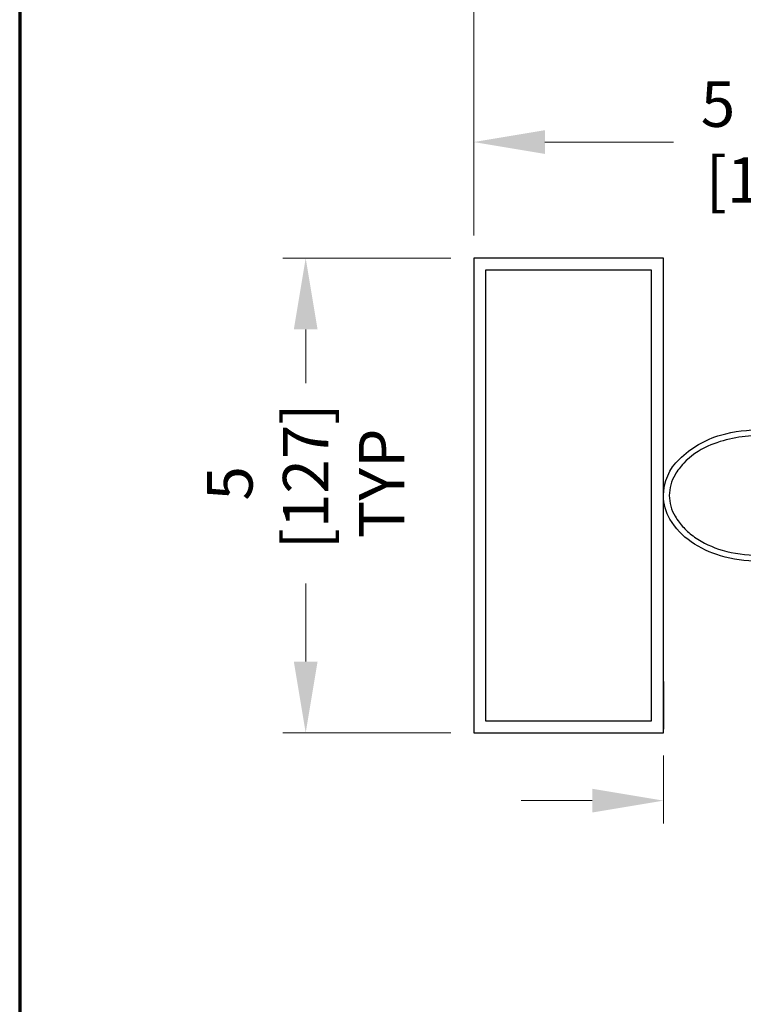
# Model space of a CAD drawing. Extents: x 0 to 60, y -1.5 to 81.5.
# Drawn here: x 0 to 7.6, y 9 to 19.3 of the extents above; entities that cross this region are included whole.
import ezdxf

# ---------------------------------------------------------------- set-up
doc = ezdxf.new("R2010")
doc.units = 0
doc.header["$MEASUREMENT"] = 0
doc.header["$PDMODE"] = 2
doc.layers.get('Defpoints').update_dxf_attribs({"linetype": 'CONTINUOUS'})
for name, color, linetype, lineweight in [('Border', 1, 'CONTINUOUS', 70), ('Dimension', 2, 'CONTINUOUS', 15), ('Object', 7, 'CONTINUOUS', 30), ('OBJECT DETAIL', 254, 'CONTINUOUS', 25)]:
    doc.layers.add(name, color=color, linetype=linetype, lineweight=lineweight)
doc.styles.get("Standard").update_dxf_attribs({"font": 'arial.ttf'})
doc.dimstyles.new('Nabco Dimension Arch Style - Autocad', dxfattribs={"dimscale": 6, "dimtxt": 0.125, "dimasz": 0.125, "dimexe": 0.04, "dimexo": 0.04, "dimgap": 0.04, "dimtad": 0, "dimdec": 4, "dimzin": 4, "dimdsep": 46, "dimlunit": 5, "dimtxsty": 'Standard', "dimcen": 0, "dimclrd": 256, "dimclre": 256, "dimclrt": 256, "dimadec": 1, "dimazin": 1, "dimtm": 1e-09, "dimtfac": 1, "dimtdec": 4, "dimtofl": 0, "dimtmove": 0, "dimatfit": 3, "dimfxl": 0, "dimfrac": 2, "dimtolj": 1, "dimtzin": 4, "dimlwd": -1, "dimlwe": -1, "dimarcsym": 0})

# ---------------------------------------------------------------- blocks, each defined once
blk = doc.blocks.new('*D14')
at = {"layer": 'Defpoints', "color": 0}
for p in [(3.015, 16.816), (4.786, 16.816), (4.786, 11.816)]:
    blk.add_point(p, dxfattribs=at)
at = {"layer": 'Dimension'}
for p, q in [((4.546, 16.816), (2.775, 16.816)), ((3.015, 16.066), (3.015, 15.501)), ((3.015, 12.566), (3.015, 13.387)), ((4.546, 11.816), (2.775, 11.816))]:
    blk.add_line(p, q, dxfattribs=at)
for points in [[(2.89, 16.066), (3.14, 16.066), (3.015, 16.816)], [(2.89, 12.566), (3.14, 12.566), (3.015, 11.816)]]:
    blk.add_solid(points, dxfattribs=at)
at = {"layer": 'Dimension', "insert": (3.015, 14.444), "char_height": 0.48, "attachment_point": 5, "rotation": 90}
blk.add_mtext('\\A1;5\\P [127]\\PTYP', dxfattribs=at)
blk = doc.blocks.new('*D15')
at = {"layer": 'Defpoints', "color": 0}
for p in [(7.785, 14.403), (6.786, 11.816), (7.785, 11.101)]:
    blk.add_point(p, dxfattribs=at)
at = {"layer": 'Dimension'}
for p, q in [((7.785, 14.163), (7.785, 10.861)), ((6.786, 11.576), (6.786, 10.861)), ((6.036, 11.101), (5.286, 11.101)), ((8.535, 11.101), (9.285, 11.101))]:
    blk.add_line(p, q, dxfattribs=at)
for points in [[(6.036, 11.226), (6.036, 10.976), (6.786, 11.101)], [(8.535, 11.226), (8.535, 10.976), (7.785, 11.101)]]:
    blk.add_solid(points, dxfattribs=at)
at = {"layer": 'Dimension', "insert": (10.313, 11.101), "char_height": 0.48, "attachment_point": 5}
blk.add_mtext('\\A1;13/16\\P[21]', dxfattribs=at)
blk = doc.blocks.new('*D17')
at = {"layer": 'Defpoints', "color": 0}
for p in [(10.661, 18.04), (4.786, 16.816), (10.661, 14.314)]:
    blk.add_point(p, dxfattribs=at)
at = {"layer": 'Dimension'}
for p, q in [((4.786, 17.056), (4.786, 18.28)), ((10.661, 14.554), (10.661, 18.28)), ((5.536, 18.04), (6.891, 18.04)), ((9.911, 18.04), (8.96, 18.04))]:
    blk.add_line(p, q, dxfattribs=at)
for points in [[(5.536, 18.165), (5.536, 17.915), (4.786, 18.04)], [(9.911, 18.165), (9.911, 17.915), (10.661, 18.04)]]:
    blk.add_solid(points, dxfattribs=at)
at = {"layer": 'Dimension', "insert": (7.926, 18.04), "char_height": 0.48, "attachment_point": 5}
blk.add_mtext('\\A1;5 7/8\\P [149]', dxfattribs=at)
blk = doc.blocks.new('*D25')
at = {"layer": 'Defpoints', "color": 0}
for p in [(56.786, 22.405), (4.786, 16.816), (56.786, 16.816)]:
    blk.add_point(p, dxfattribs=at)
at = {"layer": 'Dimension'}
for p, q in [((4.786, 17.056), (4.786, 22.645)), ((56.786, 17.056), (56.786, 22.645)), ((5.536, 22.405), (28.235, 22.405)), ((56.036, 22.405), (33.336, 22.405))]:
    blk.add_line(p, q, dxfattribs=at)
for points in [[(5.536, 22.53), (5.536, 22.28), (4.786, 22.405)], [(56.036, 22.53), (56.036, 22.28), (56.786, 22.405)]]:
    blk.add_solid(points, dxfattribs=at)
at = {"layer": 'Dimension', "insert": (30.786, 22.405), "char_height": 0.48, "attachment_point": 5}
blk.add_mtext('\\A1;FRAME WIDTH', dxfattribs=at)

msp = doc.modelspace()

# ---------------------------------------------------------------- linework, layer by layer
at = {"layer": 'Border', "color": 1, "lineweight": 70}
msp.add_line((0, 81.48008), (0, 0.00005), dxfattribs=at)
at = {"layer": 'Object'}
for p, q in [((6.78562, 16.81606), (4.78562, 16.81606)), ((6.78562, 14.61406), (6.78562, 16.81606)), ((6.78511, 13.16577), (6.78511, 13.60381)), ((6.78511, 13.0988), (6.78511, 13.53684)), ((6.78562, 11.81606), (6.78562, 13.51806)), ((6.78511, 12.35732), (6.78511, 11.91928)), ((6.78511, 12.29035), (6.78511, 11.85231))]:
    msp.add_line(p, q, dxfattribs=at)
at = {"layer": 'Object', "flags": 128}
for points in [[(6.78562, 16.81606), (4.78562, 16.81606), (4.78562, 11.81606), (6.78562, 11.81606)], [(6.66062, 16.69106), (4.91062, 16.69106), (4.91062, 11.94106), (6.66062, 11.94106)]]:
    msp.add_lwpolyline(points, close=True, dxfattribs=at)
at = {"layer": 'OBJECT DETAIL', "flags": 128}
for points in [[(7.78562, 13.62421, -0.06988733), (7.38881, 13.67994, -0.08171808), (7.07852, 13.82684, -0.1069217), (6.85482, 14.06576, -0.13568959), (6.78562, 14.31606, -0.20489073), (6.9539, 14.69778, -0.12817635), (7.38881, 14.95218, -0.07729731), (7.82808, 15.00729)], [(7.78562, 14.94541, 0.10476263), (7.2544, 14.83492, 0.10066074), (6.99952, 14.65506, 0.05488862), (6.90845, 14.53426, 0.06595736), (6.86348, 14.42925, 0.06911369), (6.84812, 14.31606, 0.13569314), (6.90845, 14.09786, 0.0533071), (6.99952, 13.97706, 0.05331282), (7.11408, 13.87824, 0.08171679), (7.40603, 13.74002, 0.06988628), (7.78562, 13.68671)]]:
    msp.add_lwpolyline(points, format="xyb", dxfattribs=at)

# ---------------------------------------------------------------- dimensions: what is measured, and where the dimension line sits
at = {"layer": 'Dimension'}
for base, p1, p2, text, picture, middle in [((56.78568, 22.40461), (4.78562, 16.81606), (56.78568, 16.81606), 'FRAME WIDTH', '*D25', (30.78565, 22.40461)), ((7.78547, 11.10108), (6.78562, 11.81606), (7.78547, 14.40342), '13/16\\P[21]', '*D15', (10.31259, 11.10108))]:
    dim = msp.add_linear_dim(base=base, p1=p1, p2=p2, text=text, dimstyle='Nabco Dimension Arch Style - Autocad', override={"dimtxt": 0.08, "dimpost": '\\X'}, dxfattribs=at)
    dim.commit()
    dim.dimension.update_dxf_attribs({"geometry": picture, "text_midpoint": middle, "dimtype": 160})
dim = msp.add_linear_dim(base=(10.66062, 18.0401), p1=(4.78562, 16.81606), p2=(10.66062, 14.31355), dimstyle='Nabco Dimension Arch Style - Autocad', override={"dimtxt": 0.08, "dimpost": '\\X'}, dxfattribs=at)
dim.commit()
dim.dimension.update_dxf_attribs({"geometry": '*D17', "text_midpoint": (7.92553, 18.0401), "dimtype": 160})
dim = msp.add_linear_dim(base=(3.01513, 16.81606), p1=(4.78562, 11.81606), p2=(4.78562, 16.81606), angle=90, text='<>\\PTYP', dimstyle='Nabco Dimension Arch Style - Autocad', override={"dimtxt": 0.08, "dimpost": '\\X'}, dxfattribs=at)
dim.commit()
dim.dimension.update_dxf_attribs({"geometry": '*D14', "text_midpoint": (3.01513, 14.44371), "dimtype": 160})

doc.saveas('drawing.dxf')
